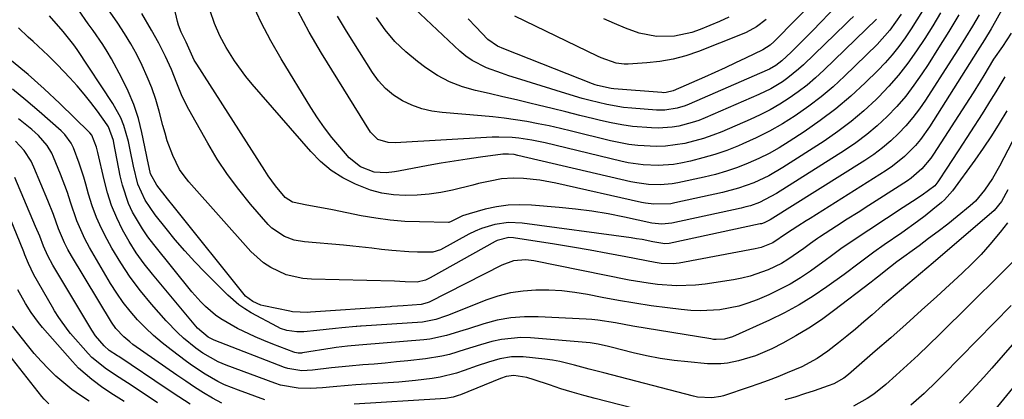
# Model space of a CAD drawing. Units: inches. Extents: x 1883934 to 1889231, y 368640 to 373901.
# Drawn here: x 1885480 to 1885728, y 370263 to 370359 of the extents above; entities that cross this region are included whole.
import ezdxf

# ---------------------------------------------------------------- set-up
doc = ezdxf.new("R2010")
doc.units = ezdxf.units.IN
doc.header["$MEASUREMENT"] = 0
doc.layers.add('7', color=7, linetype='Continuous')
doc.layers.add('8', color=7, linetype='Continuous')

msp = doc.modelspace()

# ---------------------------------------------------------------- linework, layer by layer
at = {"layer": '7', "color": 18}
for points in [[(1885716.39, 370359.77, 1814), (1885713.86, 370355.57, 1814), (1885711.26, 370351.41, 1814), (1885708.62, 370347.28, 1814), (1885707.06, 370344.88, 1814), (1885705.07, 370342.04, 1814), (1885702.98, 370339.29, 1814), (1885700.71, 370336.68, 1814), (1885698.33, 370334.16, 1814), (1885695.79, 370331.8, 1814), (1885693.16, 370329.56, 1814), (1885690.39, 370327.49, 1814), (1885687.53, 370325.53, 1814), (1885670.48, 370314.68, 1814), (1885666.17, 370312.46, 1814), (1885663.88, 370311.65, 1814), (1885662.72, 370311.32, 1814), (1885661.54, 370311.03, 1814), (1885644.11, 370307.23, 1814), (1885641.56, 370306.98, 1814), (1885639, 370307.28, 1814), (1885632.11, 370308.77, 1814), (1885628.03, 370309.57, 1814), (1885623.92, 370310.26, 1814), (1885619.8, 370310.79, 1814), (1885615.65, 370311.22, 1814), (1885608.72, 370311.81, 1814), (1885605.77, 370311.9, 1814), (1885602.84, 370311.78, 1814), (1885599.94, 370311.36, 1814), (1885597.05, 370310.73, 1814), (1885593, 370309.62, 1814), (1885591.35, 370309.07, 1814), (1885588.29, 370307.57, 1814), (1885588.03, 370307.46, 1814), (1885587.89, 370307.44, 1814), (1885587.82, 370307.44, 1814), (1885580.53, 370307.54, 1814), (1885576.83, 370307.7, 1814), (1885573.14, 370307.99, 1814), (1885569.47, 370308.48, 1814), (1885565.82, 370309.11, 1814), (1885558.59, 370310.56, 1814), (1885555.36, 370311.19, 1814), (1885552.13, 370311.77, 1814), (1885548.49, 370312.53, 1814), (1885546.7, 370313.74, 1814), (1885544.25, 370316.68, 1814), (1885542.39, 370319.2, 1814), (1885541.52, 370320.51, 1814), (1885524.38, 370347.31, 1814), (1885523.78, 370348.34, 1814), (1885521.7, 370352.84, 1814), (1885520.43, 370355.38, 1814), (1885519.78, 370357.14, 1814), (1885519.54, 370358.06, 1814), (1885517.88, 370365.38, 1814)], [(1885707.22, 370360.77, 1818), (1885705.81, 370358.47, 1818), (1885704.34, 370356.21, 1818), (1885702.84, 370353.96, 1818), (1885701.26, 370351.78, 1818), (1885699.59, 370349.67, 1818), (1885697.81, 370347.67, 1818), (1885695.94, 370345.72, 1818), (1885692.75, 370342.6, 1818), (1885689.14, 370339.26, 1818), (1885685.4, 370336.07, 1818), (1885681.48, 370333.11, 1818), (1885677.44, 370330.3, 1818), (1885673.59, 370327.79, 1818), (1885671.11, 370326.27, 1818), (1885668.57, 370324.84, 1818), (1885665.97, 370323.55, 1818), (1885663.31, 370322.35, 1818), (1885660.59, 370321.3, 1818), (1885657.84, 370320.34, 1818), (1885655.05, 370319.54, 1818), (1885652.22, 370318.84, 1818), (1885645.6, 370317.39, 1818), (1885644.13, 370317.13, 1818), (1885641.17, 370316.87, 1818), (1885638.2, 370316.99, 1818), (1885635.25, 370317.4, 1818), (1885633.78, 370317.69, 1818), (1885605.3, 370324.32, 1818), (1885604.36, 370324.51, 1818), (1885602.92, 370324.67, 1818), (1885601.96, 370324.65, 1818), (1885601.48, 370324.61, 1818), (1885595.85, 370323.87, 1818), (1885592.55, 370323.41, 1818), (1885589.27, 370322.91, 1818), (1885585.99, 370322.36, 1818), (1885582.72, 370321.76, 1818), (1885575.18, 370320.31, 1818), (1885574.17, 370320.15, 1818), (1885572.12, 370319.95, 1818), (1885569.06, 370320.11, 1818), (1885565.63, 370321.45, 1818), (1885562.8, 370323.75, 1818), (1885560.4, 370326.5, 1818), (1885558.44, 370328.86, 1818), (1885556.57, 370331.28, 1818), (1885554.83, 370333.79, 1818), (1885553.17, 370336.37, 1818), (1885545.7, 370348.68, 1818), (1885543.09, 370353.22, 1818), (1885540.64, 370357.84, 1818), (1885538.42, 370362.57, 1818)], [(1885685.75, 370362.24, 1826), (1885679.58, 370355.85, 1826), (1885678.23, 370354.47, 1826), (1885676.87, 370353.1, 1826), (1885674.11, 370350.39, 1826), (1885671.76, 370348.15, 1826), (1885670.27, 370347.01, 1826), (1885668.64, 370346.08, 1826), (1885668.07, 370345.82, 1826), (1885648.41, 370337.25, 1826), (1885647.44, 370336.86, 1826), (1885645.43, 370336.24, 1826), (1885642.33, 370335.75, 1826), (1885641.29, 370335.73, 1826), (1885640.24, 370335.77, 1826), (1885633.98, 370336.23, 1826), (1885631.87, 370336.44, 1826), (1885627.67, 370337.13, 1826), (1885623.54, 370338.14, 1826), (1885621.48, 370338.71, 1826), (1885617.4, 370339.92, 1826), (1885604.96, 370343.78, 1826), (1885603.04, 370344.4, 1826), (1885601.13, 370345.04, 1826), (1885597.36, 370346.43, 1826), (1885593.81, 370348.21, 1826), (1885592.19, 370349.36, 1826), (1885590.66, 370350.63, 1826), (1885577.8, 370362.69, 1826)], [(1885680.87, 370364.33, 1828), (1885669.87, 370353, 1828), (1885668.88, 370352.09, 1828), (1885666.99, 370350.9, 1828), (1885662.65, 370348.83, 1828), (1885660.07, 370347.62, 1828), (1885657.48, 370346.42, 1828), (1885654.88, 370345.25, 1828), (1885652.27, 370344.09, 1828), (1885644.39, 370340.64, 1828), (1885642.63, 370340.17, 1828), (1885641.89, 370340.13, 1828), (1885641.53, 370340.15, 1828), (1885629.47, 370341.08, 1828), (1885628.77, 370341.15, 1828), (1885625.38, 370341.91, 1828), (1885624.72, 370342.14, 1828), (1885624.07, 370342.38, 1828), (1885601.78, 370351.17, 1828), (1885600.15, 370351.89, 1828), (1885597.72, 370353.56, 1828), (1885594.66, 370356.7, 1828), (1885592.76, 370358.74, 1828)], [(1885729.54, 370355.13, 1808), (1885727.4, 370351.78, 1808), (1885725.14, 370348.57, 1808), (1885722.63, 370344.43, 1808), (1885721.74, 370342.99, 1808), (1885719.94, 370340.12, 1808), (1885719.03, 370338.69, 1808), (1885710, 370324.6, 1808), (1885709.33, 370323.63, 1808), (1885707.07, 370320.92, 1808), (1885704.4, 370318.61, 1808), (1885703.43, 370317.94, 1808), (1885696.43, 370313.46, 1808), (1885693.72, 370311.71, 1808), (1885691, 370309.97, 1808), (1885688.28, 370308.23, 1808), (1885685.56, 370306.48, 1808), (1885681.31, 370303.75, 1808), (1885680.73, 370303.36, 1808), (1885679.02, 370302.14, 1808), (1885677.34, 370300.89, 1808), (1885673.31, 370298.06, 1808), (1885671.72, 370297.1, 1808), (1885668.37, 370295.47, 1808), (1885663.79, 370293.86, 1808), (1885661.71, 370293.36, 1808), (1885659.59, 370292.96, 1808), (1885652.43, 370291.89, 1808), (1885650.04, 370291.61, 1808), (1885645.26, 370291.45, 1808), (1885640.47, 370291.81, 1808), (1885638.08, 370292.1, 1808), (1885633.34, 370292.91, 1808), (1885609.35, 370297.71, 1808), (1885607.28, 370297.96, 1808), (1885604.18, 370297.71, 1808), (1885601.25, 370296.68, 1808), (1885582.93, 370287.34, 1808), (1885582.45, 370287.12, 1808), (1885580.92, 370286.75, 1808), (1885576.38, 370286.4, 1808), (1885574.97, 370286.3, 1808), (1885573.57, 370286.21, 1808), (1885573.1, 370286.18, 1808), (1885553.02, 370284.76, 1808), (1885552.37, 370284.73, 1808), (1885548.48, 370284.9, 1808), (1885547.84, 370285.02, 1808), (1885541.28, 370286.41, 1808), (1885540.55, 370286.6, 1808), (1885538.49, 370287.49, 1808), (1885536.69, 370288.87, 1808), (1885518.79, 370311.18, 1808), (1885517.07, 370313.35, 1808), (1885514.33, 370316.84, 1808), (1885512.73, 370319.7, 1808), (1885511.92, 370323.65, 1808), (1885511.76, 370324.45, 1808), (1885510.59, 370330.09, 1808), (1885509.69, 370333.65, 1808), (1885508.58, 370337.13, 1808), (1885507.16, 370340.5, 1808), (1885505.54, 370343.8, 1808), (1885502.88, 370348.66, 1808), (1885501.81, 370350.49, 1808), (1885500.7, 370352.3, 1808), (1885498.27, 370355.78, 1808), (1885497.02, 370357.5, 1808), (1885494.63, 370361.01, 1808)], [(1885721.53, 370359.77, 1812), (1885719.79, 370356.9, 1812), (1885718.03, 370354.04, 1812), (1885716.25, 370351.2, 1812), (1885714.45, 370348.36, 1812), (1885707.99, 370338.26, 1812), (1885706.45, 370336.03, 1812), (1885704.82, 370333.86, 1812), (1885703.05, 370331.81, 1812), (1885701.19, 370329.82, 1812), (1885699.21, 370327.97, 1812), (1885697.14, 370326.21, 1812), (1885694.97, 370324.59, 1812), (1885692.72, 370323.07, 1812), (1885668.88, 370308.06, 1812), (1885667.31, 370307.31, 1812), (1885666.64, 370307.11, 1812), (1885666.3, 370307.03, 1812), (1885643.37, 370302.09, 1812), (1885642.27, 370302.01, 1812), (1885639.32, 370302.57, 1812), (1885636.57, 370303.09, 1812), (1885635.19, 370303.31, 1812), (1885633.81, 370303.52, 1812), (1885606.37, 370307.21, 1812), (1885602.91, 370307.37, 1812), (1885599.47, 370306.92, 1812), (1885596.13, 370305.92, 1812), (1885594.53, 370305.23, 1812), (1885592.97, 370304.46, 1812), (1885585.79, 370300.52, 1812), (1885583.9, 370299.93, 1812), (1885580.03, 370299.95, 1812), (1885577.85, 370300.01, 1812), (1885573.5, 370300.31, 1812), (1885570.9, 370300.62, 1812), (1885568.51, 370300.93, 1812), (1885563.74, 370301.46, 1812), (1885561.34, 370301.69, 1812), (1885551.53, 370302.54, 1812), (1885548.96, 370302.98, 1812), (1885546.51, 370303.86, 1812), (1885543.3, 370306.01, 1812), (1885542.39, 370306.94, 1812), (1885537.94, 370312.07, 1812), (1885534.97, 370315.72, 1812), (1885532.16, 370319.47, 1812), (1885529.58, 370323.39, 1812), (1885527.15, 370327.42, 1812), (1885522.41, 370335.88, 1812), (1885520.74, 370339.14, 1812), (1885519.35, 370342.53, 1812), (1885518, 370345.94, 1812), (1885516.51, 370349.3, 1812), (1885514.83, 370352.65, 1812), (1885513.03, 370355.9, 1812), (1885510.58, 370360.1, 1812)], [(1885711.77, 370360.28, 1816), (1885709.81, 370357.03, 1816), (1885707.79, 370353.83, 1816), (1885705.72, 370350.65, 1816), (1885703.52, 370347.57, 1816), (1885701.21, 370344.58, 1816), (1885698.72, 370341.75, 1816), (1885696.11, 370339.01, 1816), (1885695.52, 370338.42, 1816), (1885692.43, 370335.56, 1816), (1885689.25, 370332.84, 1816), (1885685.89, 370330.33, 1816), (1885682.43, 370327.94, 1816), (1885672.05, 370321.26, 1816), (1885668.47, 370319.18, 1816), (1885664.73, 370317.44, 1816), (1885660.84, 370316.03, 1816), (1885656.84, 370314.97, 1816), (1885644.85, 370312.33, 1816), (1885643.8, 370312.14, 1816), (1885639.55, 370312.01, 1816), (1885637.44, 370312.28, 1816), (1885636.39, 370312.49, 1816), (1885614.82, 370317.32, 1816), (1885610.8, 370318.05, 1816), (1885606.73, 370318.47, 1816), (1885604.13, 370318.58, 1816), (1885601.2, 370318.38, 1816), (1885598.29, 370317.85, 1816), (1885595.4, 370317.21, 1816), (1885593.96, 370316.86, 1816), (1885588.8, 370315.6, 1816), (1885585.86, 370315, 1816), (1885582.91, 370314.54, 1816), (1885579.93, 370314.29, 1816), (1885576.93, 370314.19, 1816), (1885573.96, 370314.39, 1816), (1885571.04, 370314.81, 1816), (1885568.19, 370315.59, 1816), (1885564.35, 370317.05, 1816), (1885561.22, 370318.66, 1816), (1885558.27, 370320.53, 1816), (1885555.6, 370322.78, 1816), (1885553.11, 370325.28, 1816), (1885538.34, 370342.31, 1816), (1885536.79, 370344.2, 1816), (1885533.93, 370348.16, 1816), (1885531.84, 370351.53, 1816), (1885530.23, 370354.5, 1816), (1885528.86, 370357.59, 1816), (1885527.75, 370360.78, 1816)], [(1885727.96, 370344.16, 1806), (1885725.66, 370340.31, 1806), (1885724.53, 370338.46, 1806), (1885722.21, 370334.79, 1806), (1885716.39, 370325.73, 1806), (1885714.48, 370322.8, 1806), (1885713.52, 370321.34, 1806), (1885711.04, 370317.64, 1806), (1885710.31, 370316.69, 1806), (1885707.11, 370314.28, 1806), (1885704.74, 370312.73, 1806), (1885703.55, 370311.96, 1806), (1885702.37, 370311.18, 1806), (1885689.48, 370302.73, 1806), (1885686.68, 370300.79, 1806), (1885683.94, 370298.74, 1806), (1885683.03, 370298.06, 1806), (1885679.01, 370295.17, 1806), (1885676.49, 370293.47, 1806), (1885673.91, 370291.89, 1806), (1885671.23, 370290.48, 1806), (1885668.49, 370289.18, 1806), (1885665.53, 370287.9, 1806), (1885663.25, 370287.03, 1806), (1885660.93, 370286.3, 1806), (1885656.15, 370285.4, 1806), (1885651.27, 370285.13, 1806), (1885648.83, 370285.23, 1806), (1885646.39, 370285.45, 1806), (1885642.99, 370285.87, 1806), (1885638.86, 370286.43, 1806), (1885634.74, 370287.04, 1806), (1885630.63, 370287.74, 1806), (1885626.53, 370288.5, 1806), (1885622.84, 370289.23, 1806), (1885619.61, 370289.75, 1806), (1885616.37, 370290.14, 1806), (1885613.11, 370290.32, 1806), (1885609.84, 370290.36, 1806), (1885606.59, 370290.12, 1806), (1885603.4, 370289.65, 1806), (1885600.27, 370288.84, 1806), (1885597.18, 370287.8, 1806), (1885587.84, 370284.08, 1806), (1885587.05, 370283.77, 1806), (1885584.62, 370282.94, 1806), (1885582.12, 370282.41, 1806), (1885581.27, 370282.32, 1806), (1885565.78, 370281.26, 1806), (1885565.63, 370281.25, 1806), (1885564.71, 370281.19, 1806), (1885564.56, 370281.17, 1806), (1885560.91, 370280.82, 1806), (1885559.34, 370280.67, 1806), (1885554.62, 370280.21, 1806), (1885551.34, 370279.88, 1806), (1885549.63, 370279.82, 1806), (1885547.08, 370280.15, 1806), (1885545.47, 370280.7, 1806), (1885544.7, 370281.07, 1806), (1885538.14, 370284.64, 1806), (1885536.55, 370285.6, 1806), (1885535.02, 370286.65, 1806), (1885532.22, 370289.08, 1806), (1885526.47, 370294.85, 1806), (1885523.91, 370297.51, 1806), (1885521.41, 370300.23, 1806), (1885519, 370303.03, 1806), (1885516.66, 370305.88, 1806), (1885513.93, 370309.32, 1806), (1885511.42, 370313.04, 1806), (1885509.55, 370317.09, 1806), (1885508.5, 370321.59, 1806), (1885507.66, 370325.73, 1806), (1885507.17, 370327.79, 1806), (1885506.01, 370331.84, 1806), (1885505.25, 370333.78, 1806), (1885503.23, 370337.45, 1806), (1885494.24, 370351.03, 1806), (1885493.43, 370352.2, 1806), (1885490.74, 370355.53, 1806), (1885487.29, 370359.55, 1806)], [(1885695.66, 370358.67, 1822), (1885682.35, 370345.78, 1822), (1885680.28, 370343.88, 1822), (1885678.15, 370342.06, 1822), (1885675.92, 370340.36, 1822), (1885673.64, 370338.73, 1822), (1885671.26, 370337.24, 1822), (1885668.84, 370335.83, 1822), (1885666.34, 370334.56, 1822), (1885663.8, 370333.38, 1822), (1885656.64, 370330.3, 1822), (1885654.36, 370329.4, 1822), (1885652.05, 370328.6, 1822), (1885647.31, 370327.35, 1822), (1885642.48, 370326.64, 1822), (1885640.17, 370326.56, 1822), (1885635.52, 370326.81, 1822), (1885633.21, 370327.1, 1822), (1885628.64, 370328.02, 1822), (1885618.81, 370330.45, 1822), (1885616, 370331.12, 1822), (1885613.18, 370331.74, 1822), (1885610.36, 370332.32, 1822), (1885607.52, 370332.85, 1822), (1885604.67, 370333.32, 1822), (1885601.82, 370333.73, 1822), (1885598.96, 370334.06, 1822), (1885596.09, 370334.32, 1822), (1885586.26, 370335.1, 1822), (1885583.63, 370335.47, 1822), (1885581.06, 370336.06, 1822), (1885578.6, 370336.97, 1822), (1885576.19, 370338.09, 1822), (1885573.98, 370339.53, 1822), (1885571.95, 370341.16, 1822), (1885570.2, 370343.09, 1822), (1885568.63, 370345.21, 1822), (1885562.1, 370355.64, 1822), (1885559.88, 370359.4, 1822)], [(1885689.82, 370359.37, 1824), (1885688.87, 370358.42, 1824), (1885687.9, 370357.48, 1824), (1885677.24, 370347.19, 1824), (1885675.98, 370346.04, 1824), (1885673.33, 370343.9, 1824), (1885671.94, 370342.91, 1824), (1885669.02, 370341.14, 1824), (1885665.96, 370339.64, 1824), (1885652.49, 370333.81, 1824), (1885650.87, 370333.16, 1824), (1885649.23, 370332.59, 1824), (1885645.85, 370331.71, 1824), (1885644.13, 370331.44, 1824), (1885640.67, 370331.2, 1824), (1885638.93, 370331.25, 1824), (1885634.19, 370331.65, 1824), (1885631.48, 370332.01, 1824), (1885628.78, 370332.51, 1824), (1885626.1, 370333.11, 1824), (1885624.42, 370333.53, 1824), (1885620.92, 370334.41, 1824), (1885617.41, 370335.29, 1824), (1885613.89, 370336.14, 1824), (1885610.38, 370336.99, 1824), (1885608.33, 370337.48, 1824), (1885604.91, 370338.3, 1824), (1885601.49, 370339.1, 1824), (1885598.07, 370339.89, 1824), (1885594.64, 370340.67, 1824), (1885591.31, 370341.65, 1824), (1885588.09, 370342.88, 1824), (1885585.06, 370344.51, 1824), (1885582.14, 370346.4, 1824), (1885580.02, 370347.97, 1824), (1885577.08, 370350.42, 1824), (1885574.33, 370353.06, 1824), (1885571.9, 370355.98, 1824), (1885569.67, 370359.09, 1824)], [(1885658.41, 370359.21, 1832), (1885656.1, 370358.12, 1832), (1885651.21, 370356.03, 1832), (1885649.09, 370355.27, 1832), (1885644.72, 370354.35, 1832), (1885640.22, 370354.31, 1832), (1885635.83, 370355.15, 1832), (1885632.4, 370356.39, 1832), (1885629.67, 370357.56, 1832), (1885626.97, 370358.79, 1832)], [(1885728.42, 370335.59, 1804), (1885726.53, 370332.4, 1804), (1885724.56, 370329.27, 1804), (1885722.5, 370326.19, 1804), (1885720.37, 370323.16, 1804), (1885714.76, 370315.42, 1804), (1885712.75, 370313.15, 1804), (1885712, 370312.47, 1804), (1885709.81, 370310.65, 1804), (1885707.91, 370309.11, 1804), (1885705.98, 370307.62, 1804), (1885702.02, 370304.78, 1804), (1885697.57, 370301.75, 1804), (1885695, 370299.95, 1804), (1885691.24, 370297.12, 1804), (1885687.45, 370294.32, 1804), (1885683.16, 370291.23, 1804), (1885679.68, 370288.87, 1804), (1885676.11, 370286.66, 1804), (1885672.42, 370284.67, 1804), (1885668.64, 370282.82, 1804), (1885659.38, 370278.61, 1804), (1885657.38, 370278.01, 1804), (1885655.27, 370277.89, 1804), (1885654.57, 370277.95, 1804), (1885653.87, 370278.04, 1804), (1885634.29, 370281.29, 1804), (1885629.86, 370282.07, 1804), (1885625.44, 370282.8, 1804), (1885623.95, 370282.95, 1804), (1885622.46, 370283.05, 1804), (1885610.4, 370283.65, 1804), (1885606.93, 370283.63, 1804), (1885603.49, 370283.37, 1804), (1885600.1, 370282.75, 1804), (1885596.74, 370281.87, 1804), (1885592.84, 370280.63, 1804), (1885591.46, 370280.2, 1804), (1885587.3, 370278.89, 1804), (1885583.07, 370277.97, 1804), (1885581.63, 370277.8, 1804), (1885566.2, 370276.58, 1804), (1885565.23, 370276.51, 1804), (1885562.35, 370276.25, 1804), (1885559.48, 370275.9, 1804), (1885558.53, 370275.75, 1804), (1885551.07, 370274.52, 1804), (1885550.79, 370274.48, 1804), (1885549.96, 370274.47, 1804), (1885549.13, 370274.63, 1804), (1885548.87, 370274.72, 1804), (1885543.57, 370276.74, 1804), (1885541.32, 370277.64, 1804), (1885539.08, 370278.59, 1804), (1885534.7, 370280.69, 1804), (1885530.48, 370283.08, 1804), (1885529.14, 370284.07, 1804), (1885526.59, 370286.25, 1804), (1885525.4, 370287.42, 1804), (1885523.18, 370289.94, 1804), (1885513.56, 370301.83, 1804), (1885512.08, 370303.78, 1804), (1885510.69, 370305.78, 1804), (1885508.25, 370310.01, 1804), (1885507.24, 370312.22, 1804), (1885505.67, 370316.81, 1804), (1885505.11, 370319.19, 1804), (1885503.53, 370327.51, 1804), (1885503.4, 370328.11, 1804), (1885502.2, 370331.54, 1804), (1885501.87, 370332.04, 1804), (1885499.38, 370335.48, 1804), (1885497.74, 370337.65, 1804), (1885496.04, 370339.78, 1804), (1885494.26, 370341.85, 1804), (1885492.42, 370343.86, 1804), (1885489.33, 370347.13, 1804), (1885486.95, 370349.55, 1804), (1885485.72, 370350.71, 1804), (1885483.21, 370353, 1804), (1885481.97, 370354.15, 1804), (1885479.53, 370356.51, 1804)], [(1885733.03, 370333.9, 1802), (1885726.59, 370321.62, 1802), (1885724.81, 370318.51, 1802), (1885722.82, 370315.53, 1802), (1885720.54, 370312.8, 1802), (1885719.26, 370311.57, 1802), (1885715.97, 370308.88, 1802), (1885713.58, 370307.02, 1802), (1885711.18, 370305.17, 1802), (1885708.77, 370303.35, 1802), (1885706.34, 370301.55, 1802), (1885700.76, 370297.45, 1802), (1885699.12, 370296.21, 1802), (1885695.92, 370293.65, 1802), (1885695.11, 370293.02, 1802), (1885694.3, 370292.39, 1802), (1885684.81, 370285.12, 1802), (1885681.74, 370282.89, 1802), (1885678.6, 370280.78, 1802), (1885675.35, 370278.84, 1802), (1885672.02, 370277.01, 1802), (1885669.28, 370275.59, 1802), (1885665.17, 370273.78, 1802), (1885660.85, 370272.5, 1802), (1885658.11, 370271.96, 1802), (1885656.42, 370271.76, 1802), (1885653.02, 370271.8, 1802), (1885648.1, 370272.25, 1802), (1885644.62, 370272.64, 1802), (1885641.16, 370273.15, 1802), (1885637.72, 370273.81, 1802), (1885634.31, 370274.58, 1802), (1885628.83, 370275.95, 1802), (1885628.16, 370276.12, 1802), (1885625.5, 370276.75, 1802), (1885623.48, 370277.04, 1802), (1885608.49, 370278.31, 1802), (1885606.02, 370278.38, 1802), (1885601.14, 370277.92, 1802), (1885598.73, 370277.38, 1802), (1885595.91, 370276.58, 1802), (1885591.99, 370275.38, 1802), (1885588.08, 370274.16, 1802), (1885586.1, 370273.67, 1802), (1885582.06, 370273.02, 1802), (1885577.57, 370272.54, 1802), (1885574.74, 370272.25, 1802), (1885571.9, 370271.98, 1802), (1885569.07, 370271.73, 1802), (1885566.23, 370271.5, 1802), (1885562.76, 370271.22, 1802), (1885558.35, 370270.77, 1802), (1885553.54, 370270.16, 1802), (1885550.86, 370270.04, 1802), (1885547.35, 370270.6, 1802), (1885546.5, 370270.89, 1802), (1885528.78, 370277.75, 1802), (1885528.46, 370277.88, 1802), (1885527.25, 370278.49, 1802), (1885524.62, 370280.77, 1802), (1885524.2, 370281.25, 1802), (1885513.23, 370294.35, 1802), (1885511.14, 370297.02, 1802), (1885509.17, 370299.76, 1802), (1885507.37, 370302.62, 1802), (1885505.7, 370305.56, 1802), (1885504.24, 370308.61, 1802), (1885502.94, 370311.72, 1802), (1885501.91, 370314.92, 1802), (1885501.04, 370318.19, 1802), (1885499.49, 370325.07, 1802), (1885499.15, 370326.41, 1802), (1885497.97, 370329.43, 1802), (1885497.5, 370329.99, 1802), (1885497.33, 370330.16, 1802), (1885489.9, 370337.41, 1802), (1885485.94, 370341.13, 1802), (1885481.89, 370344.74, 1802), (1885477.71, 370348.19, 1802)], [(1885541.54, 370262.74, 1798), (1885534.89, 370265.11, 1798), (1885531.42, 370266.52, 1798), (1885529.74, 370267.34, 1798), (1885526.48, 370269.19, 1798), (1885523.35, 370271.25, 1798), (1885521.84, 370272.35, 1798), (1885517.93, 370275.29, 1798), (1885515.7, 370277.06, 1798), (1885513.54, 370278.91, 1798), (1885511.48, 370280.87, 1798), (1885509.48, 370282.9, 1798), (1885507.61, 370285.04, 1798), (1885505.84, 370287.26, 1798), (1885504.23, 370289.59, 1798), (1885502.71, 370292, 1798), (1885497.38, 370301.12, 1798), (1885496.2, 370303.31, 1798), (1885494.2, 370307.85, 1798), (1885492.6, 370312.57, 1798), (1885491.8, 370314.93, 1798), (1885490.04, 370319.61, 1798), (1885488.35, 370323.85, 1798), (1885487.89, 370324.87, 1798), (1885486.74, 370326.78, 1798), (1885484.51, 370329.31, 1798), (1885482.85, 370330.82, 1798), (1885479.52, 370333.58, 1798)], [(1885530.72, 370261.85, 1796), (1885528.38, 370263.12, 1796), (1885526.1, 370264.5, 1796), (1885523.84, 370265.91, 1796), (1885521.62, 370267.38, 1796), (1885519.42, 370268.88, 1796), (1885508.29, 370276.69, 1796), (1885507.5, 370277.28, 1796), (1885506, 370278.55, 1796), (1885503.99, 370280.7, 1796), (1885502.88, 370282.32, 1796), (1885492.84, 370298.98, 1796), (1885491.91, 370300.63, 1796), (1885491.05, 370302.32, 1796), (1885489.61, 370305.83, 1796), (1885488.3, 370309.4, 1796), (1885486.89, 370312.94, 1796), (1885483.39, 370321.39, 1796), (1885482.69, 370322.85, 1796), (1885480.94, 370325.54, 1796), (1885478.74, 370327.93, 1796)], [(1885522.77, 370261.6, 1794), (1885519.86, 370263.48, 1794), (1885516.97, 370265.39, 1794), (1885504.73, 370273.64, 1794), (1885504.46, 370273.82, 1794), (1885502.37, 370275.16, 1794), (1885501.04, 370276.34, 1794), (1885498.93, 370278.82, 1794), (1885498.17, 370279.97, 1794), (1885497.99, 370280.26, 1794), (1885488.13, 370296.64, 1794), (1885486.86, 370298.99, 1794), (1885485.81, 370301.45, 1794), (1885484.84, 370303.95, 1794), (1885483.81, 370306.42, 1794), (1885478.54, 370318.73, 1794)], [(1885514.53, 370261.96, 1792), (1885508.14, 370266.24, 1792), (1885504.89, 370268.31, 1792), (1885501.66, 370270.39, 1792), (1885497.99, 370273.37, 1792), (1885497.07, 370274.34, 1792), (1885492.61, 370279.41, 1792), (1885491.97, 370280.18, 1792), (1885489.65, 370283.44, 1792), (1885488.6, 370285.15, 1792), (1885488.09, 370286.02, 1792), (1885483.37, 370294.21, 1792), (1885482, 370297.08, 1792), (1885481.12, 370299.29, 1792), (1885480.81, 370300.03, 1792), (1885473.67, 370317.29, 1792)], [(1885728.61, 370307.34, 1798), (1885726.82, 370304.93, 1798), (1885724.22, 370301.85, 1798), (1885721.98, 370299.36, 1798), (1885719.63, 370296.97, 1798), (1885717.21, 370294.64, 1798), (1885710.84, 370288.79, 1798), (1885706.99, 370285.29, 1798), (1885703.12, 370281.81, 1798), (1885699.22, 370278.37, 1798), (1885695.3, 370274.95, 1798), (1885688.55, 370269.1, 1798), (1885687.39, 370268.2, 1798), (1885684.84, 370266.76, 1798), (1885683.48, 370266.22, 1798), (1885679.96, 370265, 1798), (1885677.5, 370264.18, 1798), (1885675.02, 370263.4, 1798), (1885672.52, 370262.7, 1798)], [(1885734.59, 370301.99, 1796), (1885711.48, 370279.14, 1796), (1885708.81, 370276.53, 1796), (1885706.11, 370273.96, 1796), (1885703.37, 370271.42, 1796), (1885700.61, 370268.92, 1796), (1885698.01, 370266.6, 1796), (1885694.92, 370264.12, 1796), (1885693.27, 370263.02, 1796), (1885689.82, 370261.08, 1796)], [(1885740.61, 370288.98, 1792), (1885724.66, 370270.65, 1792), (1885722.68, 370268.42, 1792), (1885720.68, 370266.21, 1792), (1885718.63, 370264.03, 1792), (1885716.57, 370261.88, 1792)], [(1885729.59, 370286.45, 1794), (1885712.41, 370268.98, 1794), (1885710.83, 370267.4, 1794), (1885707.6, 370264.29, 1794), (1885704.25, 370261.33, 1794)], [(1885497.3, 370262.36, 1788), (1885495.09, 370263.8, 1788), (1885492.95, 370265.32, 1788), (1885490.9, 370266.96, 1788), (1885488.92, 370268.7, 1788), (1885487.03, 370270.54, 1788), (1885485.2, 370272.43, 1788), (1885483.46, 370274.41, 1788), (1885481.78, 370276.44, 1788), (1885478.02, 370281.24, 1788)], [(1885487.15, 370261.67, 1786), (1885485.93, 370262.9, 1786), (1885485.37, 370263.56, 1786), (1885477.04, 370274.16, 1786)], [(1885634.22, 370260.63, 1798), (1885624.78, 370263.02, 1798), (1885621.88, 370263.8, 1798), (1885618.99, 370264.62, 1798), (1885616.11, 370265.51, 1798), (1885613.25, 370266.45, 1798), (1885609.38, 370267.77, 1798), (1885607.54, 370268.3, 1798), (1885604.23, 370268.83, 1798), (1885602.3, 370268.55, 1798), (1885600.89, 370268.06, 1798), (1885590.85, 370263.98, 1798), (1885590.25, 370263.75, 1798), (1885589.01, 370263.38, 1798), (1885587.09, 370263.03, 1798), (1885585.8, 370262.91, 1798), (1885564.02, 370261.59, 1798)]]:
    msp.add_polyline3d(points, dxfattribs=at)
at = {"layer": '8', "color": 18}
for points in [[(1885732.83, 370371.2, 1810), (1885725.6, 370358.14, 1810), (1885724.51, 370356.25, 1810), (1885722.8, 370353.45, 1810), (1885721.64, 370351.59, 1810), (1885721.05, 370350.67, 1810), (1885708.96, 370331.52, 1810), (1885706.7, 370328.33, 1810), (1885705.44, 370326.84, 1810), (1885702.69, 370324.06, 1810), (1885699.66, 370321.62, 1810), (1885698.04, 370320.52, 1810), (1885678.96, 370308.45, 1810), (1885677.91, 370307.79, 1810), (1885675.82, 370306.48, 1810), (1885672.92, 370304.63, 1810), (1885669.54, 370302.29, 1810), (1885666.59, 370301.11, 1810), (1885665.04, 370300.74, 1810), (1885645.91, 370297.15, 1810), (1885644.41, 370296.95, 1810), (1885641.4, 370297.05, 1810), (1885639.9, 370297.29, 1810), (1885632.46, 370298.76, 1810), (1885627.99, 370299.61, 1810), (1885623.52, 370300.43, 1810), (1885619.04, 370301.19, 1810), (1885614.54, 370301.92, 1810), (1885604.18, 370303.54, 1810), (1885602.99, 370303.62, 1810), (1885600.11, 370302.91, 1810), (1885599.57, 370302.64, 1810), (1885583.23, 370293.46, 1810), (1885582.05, 370292.87, 1810), (1885579.94, 370292.36, 1810), (1885576.92, 370292.43, 1810), (1885574.25, 370292.58, 1810), (1885553.29, 370293.1, 1810), (1885551.14, 370293.29, 1810), (1885546.96, 370294.25, 1810), (1885543.03, 370296.04, 1810), (1885541.22, 370297.21, 1810), (1885538.04, 370300.11, 1810), (1885522.43, 370317.63, 1810), (1885521.2, 370319.17, 1810), (1885520.08, 370320.78, 1810), (1885518.33, 370324.3, 1810), (1885516.98, 370328.03, 1810), (1885516.4, 370329.93, 1810), (1885515.86, 370331.84, 1810), (1885514.91, 370335.45, 1810), (1885514.05, 370338.41, 1810), (1885513.07, 370341.32, 1810), (1885511.93, 370344.17, 1810), (1885510.67, 370346.98, 1810), (1885509.27, 370349.73, 1810), (1885507.79, 370352.43, 1810), (1885506.19, 370355.05, 1810), (1885504.51, 370357.64, 1810), (1885501.44, 370362.14, 1810)], [(1885701.81, 370359.91, 1820), (1885699.02, 370355.91, 1820), (1885695.79, 370352.28, 1820), (1885687.6, 370344.3, 1820), (1885684.71, 370341.64, 1820), (1885681.73, 370339.1, 1820), (1885678.61, 370336.73, 1820), (1885675.1, 370334.28, 1820), (1885671.92, 370332.3, 1820), (1885668.67, 370330.44, 1820), (1885665.33, 370328.76, 1820), (1885661.92, 370327.2, 1820), (1885660.85, 370326.74, 1820), (1885657.9, 370325.59, 1820), (1885654.91, 370324.54, 1820), (1885651.87, 370323.67, 1820), (1885648.79, 370322.91, 1820), (1885646.34, 370322.38, 1820), (1885644.46, 370322.05, 1820), (1885640.67, 370321.75, 1820), (1885636.85, 370321.92, 1820), (1885633.07, 370322.47, 1820), (1885631.2, 370322.87, 1820), (1885612.13, 370327.46, 1820), (1885610.48, 370327.82, 1820), (1885608.83, 370328.15, 1820), (1885605.5, 370328.67, 1820), (1885603.83, 370328.84, 1820), (1885600.47, 370328.95, 1820), (1885598.78, 370328.9, 1820), (1885574.37, 370327.49, 1820), (1885572.58, 370327.56, 1820), (1885570.03, 370328.37, 1820), (1885568.15, 370330.15, 1820), (1885555.84, 370350.08, 1820), (1885552.75, 370355.37, 1820), (1885549.85, 370360.76, 1820)], [(1885667.87, 370358.55, 1830), (1885665.43, 370356.77, 1830), (1885662.79, 370355.31, 1830), (1885661.41, 370354.7, 1830), (1885650.75, 370350.5, 1830), (1885647.58, 370349.42, 1830), (1885644.37, 370348.55, 1830), (1885641.09, 370347.99, 1830), (1885637.76, 370347.64, 1830), (1885633.08, 370347.36, 1830), (1885632.07, 370347.35, 1830), (1885630.08, 370347.59, 1830), (1885626.24, 370348.89, 1830), (1885625.32, 370349.32, 1830), (1885604.51, 370359.45, 1830)], [(1885728.74, 370315.66, 1800), (1885727.12, 370312.67, 1800), (1885725.28, 370310.4, 1800), (1885709.94, 370297.28, 1800), (1885706.75, 370294.56, 1800), (1885703.55, 370291.87, 1800), (1885700.35, 370289.17, 1800), (1885697.18, 370286.44, 1800), (1885694.53, 370284.13, 1800), (1885692.43, 370282.33, 1800), (1885690.32, 370280.54, 1800), (1885688.18, 370278.79, 1800), (1885686.02, 370277.06, 1800), (1885683.41, 370274.99, 1800), (1885680.72, 370273.1, 1800), (1885676.84, 370271.04, 1800), (1885673.13, 370269.47, 1800), (1885670.75, 370268.51, 1800), (1885668.36, 370267.59, 1800), (1885665.95, 370266.71, 1800), (1885663.53, 370265.87, 1800), (1885657.12, 370263.72, 1800), (1885656.38, 370263.5, 1800), (1885654.11, 370263.18, 1800), (1885650.57, 370263.4, 1800), (1885649.57, 370263.62, 1800), (1885626.97, 370269.49, 1800), (1885623.27, 370270.47, 1800), (1885619.58, 370271.48, 1800), (1885615.87, 370272.35, 1800), (1885613.99, 370272.67, 1800), (1885612.09, 370272.92, 1800), (1885606.62, 370273.51, 1800), (1885603.65, 370273.55, 1800), (1885600.73, 370273.05, 1800), (1885597.86, 370272.21, 1800), (1885595.01, 370271.25, 1800), (1885591.79, 370270.08, 1800), (1885589.79, 370269.43, 1800), (1885585.74, 370268.41, 1800), (1885583.67, 370268.05, 1800), (1885579.5, 370267.54, 1800), (1885575.31, 370267.18, 1800), (1885564.49, 370266.46, 1800), (1885562.58, 370266.32, 1800), (1885558.75, 370265.99, 1800), (1885556.05, 370265.71, 1800), (1885553.01, 370265.52, 1800), (1885549.97, 370265.6, 1800), (1885545.5, 370266.43, 1800), (1885544.06, 370266.89, 1800), (1885531.8, 370271.45, 1800), (1885529.77, 370272.3, 1800), (1885525.94, 370274.45, 1800), (1885524.17, 370275.75, 1800), (1885521.08, 370278.28, 1800), (1885519.56, 370279.66, 1800), (1885516.7, 370282.63, 1800), (1885512.99, 370286.84, 1800), (1885510.23, 370290.19, 1800), (1885507.62, 370293.63, 1800), (1885505.24, 370297.24, 1800), (1885503, 370300.96, 1800), (1885501.8, 370303.09, 1800), (1885500.39, 370305.86, 1800), (1885499.11, 370308.69, 1800), (1885498.04, 370311.61, 1800), (1885497.12, 370314.58, 1800), (1885496.45, 370317.07, 1800), (1885495.94, 370318.83, 1800), (1885494.81, 370322.33, 1800), (1885493.37, 370326.24, 1800), (1885492.8, 370327.44, 1800), (1885491.18, 370329.56, 1800), (1885490.21, 370330.5, 1800), (1885484.69, 370335.43, 1800), (1885481.36, 370338.28, 1800), (1885477.96, 370341.02, 1800)], [(1885506.13, 370262.28, 1790), (1885503.41, 370263.98, 1790), (1885500.74, 370265.76, 1790), (1885497.93, 370267.79, 1790), (1885494.62, 370270.72, 1790), (1885493.1, 370272.34, 1790), (1885485.52, 370280.96, 1790), (1885484.53, 370282.16, 1790), (1885482.69, 370284.68, 1790), (1885481.28, 370286.96, 1790), (1885479.32, 370290.46, 1790)], [(1885740.08, 370278.07, 1790), (1885722.31, 370256.39, 1790)]]:
    msp.add_polyline3d(points, dxfattribs=at)

doc.saveas('drawing.dxf')
